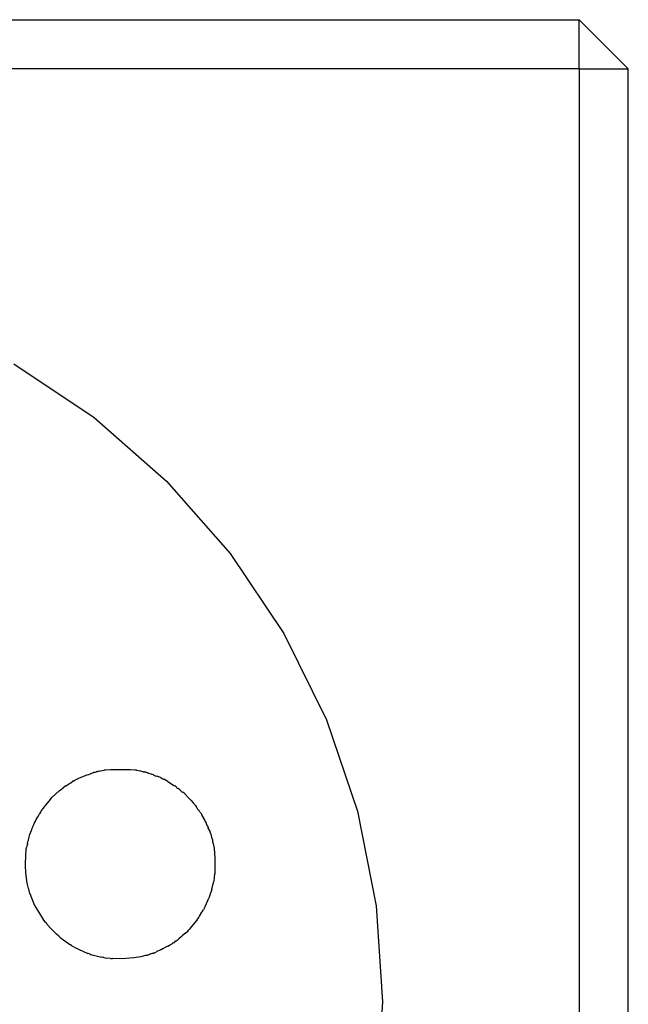
# Model space of a CAD drawing. Extents: x -8135 to 7656, y -6153 to 6153.
# Drawn here: x -185 to -61, y 4897 to 5097 of the extents above; entities that cross this region are included whole.
import ezdxf

# ---------------------------------------------------------------- set-up
doc = ezdxf.new("R2010")
doc.units = 0
doc.layers.get('0').update_dxf_attribs({"linetype": 'CONTINUOUS'})

msp = doc.modelspace()

# ---------------------------------------------------------------- linework, layer by layer
for p, q in [((-451.46, 5097.14), (-71.46, 5097.14)), ((-61.46, 5087.14), (-71.46, 5097.14)), ((-71.46, 5087.14), (-71.46, 5097.14)), ((-71.46, 5087.14), (-451.46, 5087.14)), ((-71.46, 5087.14), (-71.46, 4707.14)), ((-71.46, 5087.14), (-61.46, 5087.14)), ((-61.46, 4707.14), (-61.46, 5087.14)), ((-186.46, 5027.05), (-170.14, 5016.15)), ((-170.14, 5016.15), (-155.39, 5003.21)), ((-155.39, 5003.21), (-142.45, 4988.46)), ((-142.45, 4988.46), (-131.55, 4972.14)), ((-131.55, 4972.14), (-122.88, 4954.55)), ((-122.88, 4954.55), (-116.57, 4935.97)), ((-169.94, 4943.95), (-169.69, 4944.02)), ((-169.69, 4944.02), (-169.66, 4944.03)), ((-169.66, 4944.03), (-169.43, 4944.09)), ((-169.4, 4944.1), (-169.43, 4944.09)), ((-169.4, 4944.1), (-169.23, 4944.15)), ((-169.23, 4944.15), (-168.97, 4944.2)), ((-168.97, 4944.2), (-168.92, 4944.21)), ((-168.92, 4944.21), (-168.86, 4944.22)), ((-168.86, 4944.22), (-168.48, 4944.28)), ((-168.48, 4944.28), (-168.07, 4944.36)), ((-168.07, 4944.36), (-168, 4944.38)), ((-168, 4944.38), (-167.82, 4944.41)), ((-167.82, 4944.41), (-166.78, 4944.45)), ((-166.78, 4944.45), (-164.77, 4944.48)), ((-164.77, 4944.48), (-162.78, 4944.45)), ((-162.78, 4944.45), (-161.76, 4944.41)), ((-161.76, 4944.41), (-161.59, 4944.38)), ((-161.59, 4944.38), (-161.51, 4944.36)), ((-161.51, 4944.36), (-161.1, 4944.28)), ((-161.1, 4944.28), (-160.79, 4944.22)), ((-160.79, 4944.22), (-160.76, 4944.21)), ((-160.76, 4944.21), (-160.72, 4944.21)), ((-160.72, 4944.21), (-160.51, 4944.15)), ((-160.51, 4944.15), (-160.32, 4944.06)), ((-160.32, 4944.06), (-160.29, 4944.05)), ((-160.29, 4944.05), (-160.26, 4944.03)), ((-160.26, 4944.03), (-160.11, 4943.98)), ((-159.97, 4944.01), (-159.99, 4943.98)), ((-159.97, 4944.01), (-159.7, 4943.97)), ((-174.31, 4942.16), (-174.6, 4941.97)), ((-174.31, 4942.16), (-174.24, 4942.17)), ((-174.24, 4942.17), (-174.2, 4942.13)), ((-174.2, 4942.13), (-174.12, 4942.19)), ((-174.12, 4942.19), (-174.11, 4942.21)), ((-174.11, 4942.21), (-174.07, 4942.27)), ((-174.07, 4942.27), (-173.95, 4942.36)), ((-172.82, 4942.87), (-173.95, 4942.36)), ((-172.82, 4942.87), (-172.75, 4942.88)), ((-172.75, 4942.88), (-172.45, 4943.02)), ((-172.45, 4943.02), (-172.38, 4943.06)), ((-172.38, 4943.06), (-172.3, 4943.1)), ((-172.3, 4943.1), (-171.91, 4943.27)), ((-171.91, 4943.27), (-171.6, 4943.39)), ((-171.6, 4943.39), (-171.56, 4943.4)), ((-171.56, 4943.4), (-171.52, 4943.4)), ((-171.52, 4943.4), (-171.23, 4943.48)), ((-171.23, 4943.48), (-170.88, 4943.61)), ((-170.88, 4943.61), (-170.81, 4943.63)), ((-170.81, 4943.63), (-170.74, 4943.66)), ((-170.74, 4943.66), (-170.44, 4943.78)), ((-170.44, 4943.78), (-170.23, 4943.86)), ((-170.19, 4943.87), (-170.23, 4943.86)), ((-170.19, 4943.87), (-169.98, 4943.94)), ((-169.98, 4943.94), (-169.94, 4943.95)), ((-160.11, 4943.98), (-159.99, 4943.98)), ((-159.7, 4943.97), (-159.25, 4943.81)), ((-159.25, 4943.81), (-159.14, 4943.76)), ((-159.14, 4943.76), (-159.04, 4943.72)), ((-159.04, 4943.72), (-158.57, 4943.57)), ((-158.57, 4943.57), (-158.39, 4943.55)), ((-158.05, 4943.41), (-158.39, 4943.55)), ((-158.05, 4943.41), (-157.96, 4943.32)), ((-157.96, 4943.32), (-157.71, 4943.2)), ((-157.71, 4943.2), (-157.65, 4943.18)), ((-157.65, 4943.18), (-157.58, 4943.16)), ((-157.58, 4943.16), (-157.29, 4943.09)), ((-156.48, 4942.75), (-157.29, 4943.09)), ((-156.48, 4942.75), (-156.14, 4942.59)), ((-156.14, 4942.59), (-155.95, 4942.49)), ((-155.12, 4942), (-155.95, 4942.49)), ((-155.12, 4942), (-154.94, 4941.87)), ((-177.23, 4940.1), (-178.64, 4938.83)), ((-177.23, 4940.1), (-176.79, 4940.47)), ((-176.79, 4940.47), (-176.46, 4940.75)), ((-175.91, 4941.12), (-176.46, 4940.75)), ((-175.91, 4941.12), (-175.88, 4941.12)), ((-175.88, 4941.12), (-175.79, 4941.16)), ((-175.79, 4941.16), (-175.76, 4941.21)), ((-175.76, 4941.21), (-174.96, 4941.74)), ((-174.96, 4941.74), (-174.89, 4941.75)), ((-174.89, 4941.75), (-174.65, 4941.92)), ((-174.65, 4941.92), (-174.6, 4941.97)), ((-154.94, 4941.87), (-154.42, 4941.54)), ((-154.42, 4941.54), (-153.91, 4941.24)), ((-153.91, 4941.24), (-153.69, 4941.12)), ((-153.37, 4940.87), (-153.69, 4941.12)), ((-153.37, 4940.87), (-153.35, 4940.83)), ((-153.35, 4940.83), (-153.25, 4940.69)), ((-153.25, 4940.69), (-153.12, 4940.62)), ((-153.12, 4940.62), (-153.05, 4940.62)), ((-152.68, 4940.33), (-153.05, 4940.62)), ((-152.68, 4940.33), (-152.61, 4940.26)), ((-152.61, 4940.26), (-152.57, 4940.2)), ((-152.57, 4940.2), (-152.52, 4940.14)), ((-152.52, 4940.14), (-152.3, 4939.93)), ((-179, 4938.46), (-180.07, 4937.15)), ((-179, 4938.46), (-178.64, 4938.83)), ((-152.3, 4939.93), (-152.13, 4939.84)), ((-152.13, 4939.84), (-152.11, 4939.86)), ((-152.11, 4939.86), (-152.08, 4939.85)), ((-151.8, 4939.63), (-152.08, 4939.85)), ((-150.77, 4938.58), (-151.8, 4939.63)), ((-150.77, 4938.58), (-150.43, 4938.2)), ((-150.43, 4938.2), (-149.99, 4937.7)), ((-180.95, 4935.86), (-180.9, 4936)), ((-180.76, 4936.29), (-180.9, 4936.04)), ((-180.9, 4936), (-180.9, 4936.04)), ((-180.76, 4936.29), (-180.71, 4936.29)), ((-180.71, 4936.29), (-180.62, 4936.36)), ((-180.62, 4936.36), (-180.57, 4936.48)), ((-180.28, 4936.87), (-180.57, 4936.52)), ((-180.57, 4936.48), (-180.57, 4936.52)), ((-180.28, 4936.87), (-180.14, 4936.97)), ((-180.14, 4936.97), (-180.07, 4937.07)), ((-180.07, 4937.07), (-180.07, 4937.15)), ((-149.99, 4937.7), (-149.84, 4937.54)), ((-149.84, 4937.54), (-149.79, 4937.49)), ((-149.79, 4937.49), (-149.68, 4937.35)), ((-149.52, 4937.14), (-149.68, 4937.35)), ((-149.52, 4937.14), (-149.4, 4936.93)), ((-149.4, 4936.93), (-149.39, 4936.89)), ((-149.39, 4936.89), (-149.37, 4936.85)), ((-149.37, 4936.85), (-149.26, 4936.7)), ((-149.26, 4936.7), (-149.14, 4936.62)), ((-148.94, 4936.34), (-149.14, 4936.62)), ((-148.94, 4936.34), (-148.89, 4936.2)), ((-148.89, 4936.2), (-148.78, 4936.12)), ((-148.6, 4935.88), (-148.78, 4936.12)), ((-182.09, 4933.96), (-181.9, 4934.31)), ((-181.9, 4934.31), (-181.73, 4934.61)), ((-181.73, 4934.61), (-181.6, 4934.83)), ((-181.6, 4934.83), (-181.54, 4934.91)), ((-181.54, 4934.91), (-181.52, 4934.92)), ((-181.52, 4934.92), (-181.46, 4935.01)), ((-181.31, 4935.35), (-181.47, 4935.07)), ((-181.46, 4935.01), (-181.47, 4935.07)), ((-181.31, 4935.35), (-181.29, 4935.36)), ((-181.29, 4935.36), (-181.26, 4935.43)), ((-181.04, 4935.79), (-181.26, 4935.43)), ((-181.04, 4935.79), (-180.95, 4935.86)), ((-148.6, 4935.88), (-148.6, 4935.83)), ((-148.6, 4935.83), (-148.55, 4935.7)), ((-148.55, 4935.7), (-148.47, 4935.62)), ((-148.47, 4935.62), (-148.42, 4935.62)), ((-148.39, 4935.58), (-148.42, 4935.62)), ((-148.31, 4935.45), (-148.39, 4935.58)), ((-148.31, 4935.45), (-148.26, 4935.24)), ((-148.26, 4935.24), (-148.1, 4934.9)), ((-148.1, 4934.9), (-147.9, 4934.59)), ((-147.9, 4934.59), (-147.78, 4934.46)), ((-147.69, 4934.28), (-147.78, 4934.46)), ((-147.69, 4934.28), (-147.7, 4934.17)), ((-147.7, 4934.17), (-147.63, 4934.12)), ((-147.63, 4934.12), (-147.61, 4934.12)), ((-147.52, 4933.96), (-147.61, 4934.12)), ((-116.57, 4935.97), (-112.74, 4916.72)), ((-182.84, 4932.25), (-182.97, 4931.93)), ((-182.81, 4932.33), (-182.84, 4932.25)), ((-182.81, 4932.33), (-182.78, 4932.38)), ((-182.78, 4932.38), (-182.76, 4932.42)), ((-182.76, 4932.42), (-182.64, 4932.65)), ((-182.64, 4932.65), (-182.58, 4932.78)), ((-182.58, 4932.87), (-182.53, 4932.99)), ((-182.58, 4932.83), (-182.58, 4932.87)), ((-182.58, 4932.78), (-182.58, 4932.83)), ((-182.53, 4932.99), (-182.42, 4933.26)), ((-182.42, 4933.26), (-182.27, 4933.59)), ((-182.27, 4933.59), (-182.09, 4933.96)), ((-147.52, 4933.96), (-147.54, 4933.93)), ((-147.54, 4933.93), (-147.54, 4933.84)), ((-147.54, 4933.84), (-147.45, 4933.79)), ((-147.45, 4933.79), (-147.42, 4933.79)), ((-147.33, 4933.61), (-147.42, 4933.79)), ((-147.33, 4933.61), (-147.31, 4933.46)), ((-147.31, 4933.46), (-147.19, 4933.13)), ((-147.19, 4933.13), (-147.16, 4933.06)), ((-147.16, 4933.06), (-147.11, 4932.99)), ((-147.11, 4932.99), (-146.96, 4932.66)), ((-146.96, 4932.66), (-146.9, 4932.43)), ((-146.91, 4932.39), (-146.9, 4932.43)), ((-146.91, 4932.39), (-146.78, 4932.29)), ((-146.78, 4932.29), (-146.76, 4932.29)), ((-146.68, 4932.1), (-146.76, 4932.29)), ((-146.68, 4932.1), (-146.69, 4932.04)), ((-146.69, 4932.04), (-146.62, 4931.88)), ((-183.6, 4929.78), (-183.51, 4930.1)), ((-183.51, 4930.1), (-183.5, 4930.13)), ((-183.5, 4930.13), (-183.48, 4930.16)), ((-183.48, 4930.16), (-183.42, 4930.4)), ((-183.42, 4930.4), (-183.36, 4930.67)), ((-183.36, 4930.67), (-183.35, 4930.71)), ((-183.35, 4930.71), (-183.34, 4930.76)), ((-183.34, 4930.76), (-183.27, 4931.03)), ((-183.27, 4931.03), (-183.18, 4931.29)), ((-183.18, 4931.29), (-183.16, 4931.33)), ((-183.16, 4931.33), (-183.15, 4931.37)), ((-183.15, 4931.37), (-183.06, 4931.58)), ((-183.06, 4931.58), (-183, 4931.79)), ((-183, 4931.83), (-182.99, 4931.86)), ((-183, 4931.79), (-183, 4931.83)), ((-182.97, 4931.93), (-182.99, 4931.86)), ((-146.62, 4931.88), (-146.59, 4931.84)), ((-146.59, 4931.84), (-146.57, 4931.82)), ((-146.51, 4931.66), (-146.57, 4931.82)), ((-146.52, 4931.63), (-146.55, 4931.55)), ((-146.55, 4931.55), (-146.47, 4931.41)), ((-146.51, 4931.66), (-146.52, 4931.63)), ((-146.47, 4931.41), (-146.44, 4931.38)), ((-146.44, 4931.38), (-146.41, 4931.34)), ((-146.41, 4931.34), (-146.36, 4931.26)), ((-146.33, 4931.16), (-146.36, 4931.26)), ((-146.33, 4931.16), (-146.34, 4931.13)), ((-146.34, 4931.13), (-146.34, 4930.96)), ((-146.34, 4930.96), (-146.24, 4930.64)), ((-146.24, 4930.64), (-146.21, 4930.56)), ((-146.21, 4930.56), (-146.18, 4930.48)), ((-146.18, 4930.48), (-146.06, 4930.13)), ((-146.06, 4930.13), (-146.04, 4929.91)), ((-183.98, 4928.32), (-183.92, 4928.52)), ((-183.98, 4928.08), (-183.98, 4928.32)), ((-183.96, 4928.03), (-183.98, 4928.08)), ((-183.95, 4927.99), (-183.96, 4928.03)), ((-183.95, 4927.7), (-183.95, 4927.99)), ((-183.92, 4928.52), (-183.9, 4928.55)), ((-183.9, 4928.55), (-183.88, 4928.57)), ((-183.88, 4928.57), (-183.77, 4928.84)), ((-183.77, 4928.84), (-183.69, 4929.22)), ((-183.67, 4929.38), (-183.69, 4929.22)), ((-183.67, 4929.38), (-183.6, 4929.78)), ((-146.07, 4929.89), (-146.08, 4929.78)), ((-146.08, 4929.78), (-146.02, 4929.63)), ((-146.04, 4929.91), (-146.07, 4929.89)), ((-146.02, 4929.63), (-146.01, 4929.6)), ((-146.01, 4929.6), (-145.9, 4929.43)), ((-145.9, 4929.43), (-145.74, 4928.44)), ((-145.74, 4928.44), (-145.58, 4926.41)), ((-184.08, 4924.77), (-184.01, 4927.35)), ((-184.01, 4927.35), (-184, 4927.4)), ((-184, 4927.4), (-183.95, 4927.7)), ((-145.58, 4926.41), (-145.56, 4924.17)), ((-184.03, 4923.54), (-184.08, 4924.77)), ((-145.56, 4924.17), (-145.6, 4923.2)), ((-183.92, 4922.35), (-184.03, 4923.54)), ((-183.75, 4921.34), (-183.92, 4922.35)), ((-145.7, 4922.3), (-145.78, 4921.84)), ((-145.69, 4922.39), (-145.7, 4922.3)), ((-145.67, 4922.49), (-145.69, 4922.39)), ((-145.67, 4922.49), (-145.6, 4923.2)), ((-183.54, 4920.5), (-183.75, 4921.34)), ((-183.46, 4920.22), (-183.54, 4920.5)), ((-183.43, 4920.09), (-183.46, 4920.22)), ((-183.26, 4919.47), (-183.43, 4920.09)), ((-146.2, 4920.06), (-146.34, 4919.61)), ((-146.2, 4920.06), (-145.85, 4921.44)), ((-145.85, 4921.44), (-145.84, 4921.47)), ((-145.78, 4921.84), (-145.84, 4921.51)), ((-145.84, 4921.47), (-145.84, 4921.51)), ((-183.2, 4919.2), (-183.26, 4919.47)), ((-183.2, 4919.2), (-182.37, 4917.14)), ((-147.45, 4916.71), (-146.79, 4918.28)), ((-146.74, 4918.45), (-146.79, 4918.28)), ((-146.58, 4918.91), (-146.74, 4918.45)), ((-146.54, 4919.01), (-146.58, 4918.91)), ((-146.49, 4919.16), (-146.54, 4919.01)), ((-146.34, 4919.61), (-146.49, 4919.16)), ((-182.3, 4917.09), (-182.37, 4917.14)), ((-182.31, 4916.99), (-182.3, 4917.09)), ((-182.31, 4916.99), (-182.24, 4916.81)), ((-182.21, 4916.81), (-182.24, 4916.81)), ((-182.13, 4916.76), (-182.21, 4916.81)), ((-182.14, 4916.65), (-182.13, 4916.76)), ((-182.14, 4916.65), (-182.04, 4916.48)), ((-181.96, 4916.43), (-182.04, 4916.48)), ((-181.96, 4916.35), (-181.96, 4916.43)), ((-181.96, 4916.35), (-180.49, 4913.94)), ((-147.68, 4916.28), (-147.89, 4915.9)), ((-147.68, 4916.28), (-147.45, 4916.71)), ((-112.74, 4916.72), (-111.46, 4897.14)), ((-180.45, 4913.92), (-180.49, 4913.94)), ((-149.2, 4913.98), (-149.23, 4913.89)), ((-149.08, 4914.06), (-149.2, 4913.98)), ((-149.04, 4914.08), (-149.08, 4914.06)), ((-148.99, 4914.1), (-149.04, 4914.08)), ((-148.99, 4914.1), (-148.77, 4914.46)), ((-148.72, 4914.58), (-148.77, 4914.46)), ((-148.68, 4914.62), (-148.72, 4914.58)), ((-148.68, 4914.62), (-148.2, 4915.39)), ((-148.17, 4915.5), (-148.21, 4915.42)), ((-148.21, 4915.42), (-148.2, 4915.39)), ((-148.12, 4915.53), (-148.17, 4915.5)), ((-148.12, 4915.53), (-148.06, 4915.63)), ((-148.06, 4915.63), (-147.89, 4915.9)), ((-180.4, 4913.8), (-180.45, 4913.92)), ((-180.4, 4913.8), (-180.19, 4913.46)), ((-180.19, 4913.46), (-180.11, 4913.38)), ((-180.07, 4913.35), (-180.11, 4913.38)), ((-180.02, 4913.32), (-180.07, 4913.35)), ((-179.83, 4913.16), (-180.02, 4913.32)), ((-179.73, 4913.04), (-179.83, 4913.16)), ((-179.73, 4913.04), (-179.73, 4912.97)), ((-179.73, 4912.97), (-179.63, 4912.85)), ((-179.63, 4912.85), (-178.91, 4912.08)), ((-178.91, 4912.08), (-178.52, 4911.68)), ((-150.75, 4911.98), (-150.94, 4911.75)), ((-150.38, 4912.41), (-150.75, 4911.98)), ((-150.28, 4912.51), (-150.38, 4912.41)), ((-150.28, 4912.51), (-149.2, 4913.78)), ((-149.23, 4913.89), (-149.2, 4913.87)), ((-149.2, 4913.87), (-149.2, 4913.78)), ((-178.39, 4911.55), (-178.52, 4911.68)), ((-178.24, 4911.4), (-178.39, 4911.55)), ((-177.78, 4910.96), (-178.24, 4911.4)), ((-177.31, 4910.51), (-177.78, 4910.96)), ((-177.07, 4910.28), (-177.31, 4910.51)), ((-177.07, 4910.28), (-174.95, 4908.75)), ((-152.87, 4910), (-153.25, 4909.68)), ((-152.42, 4910.41), (-152.87, 4910)), ((-152.27, 4910.55), (-152.42, 4910.41)), ((-152.21, 4910.61), (-152.27, 4910.55)), ((-151.84, 4910.91), (-152.21, 4910.61)), ((-151.54, 4911.14), (-151.84, 4910.91)), ((-151.54, 4911.14), (-151.07, 4911.57)), ((-151.07, 4911.57), (-150.94, 4911.75)), ((-174.7, 4908.6), (-174.95, 4908.75)), ((-174.66, 4908.57), (-174.7, 4908.6)), ((-174.6, 4908.53), (-174.66, 4908.57)), ((-174.43, 4908.42), (-174.6, 4908.53)), ((-174.2, 4908.29), (-174.43, 4908.42)), ((-174.2, 4908.29), (-172.3, 4907.42)), ((-156.16, 4907.96), (-156.52, 4907.78)), ((-156.05, 4908.02), (-156.16, 4907.96)), ((-155.93, 4908.09), (-156.05, 4908.02)), ((-155.56, 4908.28), (-155.93, 4908.09)), ((-155.12, 4908.5), (-155.56, 4908.28)), ((-155.12, 4908.5), (-154.77, 4908.67)), ((-154.77, 4908.67), (-154.64, 4908.74)), ((-154.64, 4908.74), (-154.27, 4908.97)), ((-154.19, 4909.11), (-154.27, 4909.03)), ((-154.27, 4909.03), (-154.27, 4908.97)), ((-154.06, 4909.15), (-154.19, 4909.11)), ((-154.01, 4909.15), (-154.06, 4909.15)), ((-153.95, 4909.16), (-154.01, 4909.15)), ((-153.95, 4909.16), (-153.79, 4909.26)), ((-153.76, 4909.29), (-153.79, 4909.26)), ((-153.72, 4909.43), (-153.76, 4909.35)), ((-153.76, 4909.35), (-153.76, 4909.29)), ((-153.63, 4909.49), (-153.72, 4909.43)), ((-153.63, 4909.49), (-153.57, 4909.49)), ((-153.47, 4909.52), (-153.57, 4909.49)), ((-153.25, 4909.68), (-153.47, 4909.52)), ((-172.3, 4907.42), (-171.41, 4907.02)), ((-171.34, 4906.99), (-171.41, 4907.02)), ((-171.34, 4906.99), (-171.32, 4906.99)), ((-171.1, 4906.91), (-171.32, 4906.99)), ((-171.1, 4906.91), (-171.06, 4906.9)), ((-170.84, 4906.83), (-171.06, 4906.9)), ((-170.84, 4906.83), (-170.82, 4906.82)), ((-170.82, 4906.82), (-170.6, 4906.74)), ((-170.6, 4906.74), (-170.56, 4906.74)), ((-170.56, 4906.74), (-168.63, 4906.29)), ((-168.28, 4906.22), (-168.63, 4906.29)), ((-168.25, 4906.21), (-168.28, 4906.22)), ((-168.18, 4906.18), (-168.25, 4906.21)), ((-168.18, 4906.18), (-167.66, 4906.06)), ((-166.79, 4905.97), (-167.66, 4906.06)), ((-166.79, 4905.97), (-166.42, 4905.96)), ((-164.43, 4905.94), (-166.42, 4905.96)), ((-162.04, 4906.12), (-164.43, 4905.94)), ((-160.6, 4906.33), (-162.04, 4906.12)), ((-160.14, 4906.47), (-160.6, 4906.33)), ((-160.07, 4906.49), (-160.14, 4906.47)), ((-159.75, 4906.57), (-160.07, 4906.49)), ((-159.59, 4906.57), (-159.75, 4906.57)), ((-159.37, 4906.61), (-159.59, 4906.57)), ((-158.95, 4906.78), (-159.37, 4906.61)), ((-158.84, 4906.82), (-158.95, 4906.78)), ((-158.74, 4906.87), (-158.84, 4906.82)), ((-158.31, 4907.02), (-158.74, 4906.87)), ((-158.16, 4907.03), (-158.31, 4907.02)), ((-158.16, 4907.03), (-157.97, 4907.11)), ((-157.97, 4907.11), (-157.84, 4907.16)), ((-157.84, 4907.16), (-157.68, 4907.24)), ((-157.68, 4907.24), (-157.43, 4907.35)), ((-157.4, 4907.45), (-157.43, 4907.35)), ((-157.35, 4907.46), (-157.4, 4907.45)), ((-157.35, 4907.46), (-157.33, 4907.44)), ((-157.22, 4907.47), (-157.33, 4907.44)), ((-156.93, 4907.59), (-157.22, 4907.47)), ((-156.52, 4907.78), (-156.93, 4907.59)), ((-111.46, 4897.14), (-112.74, 4877.57))]:
    msp.add_line(p, q)

doc.saveas('drawing.dxf')
